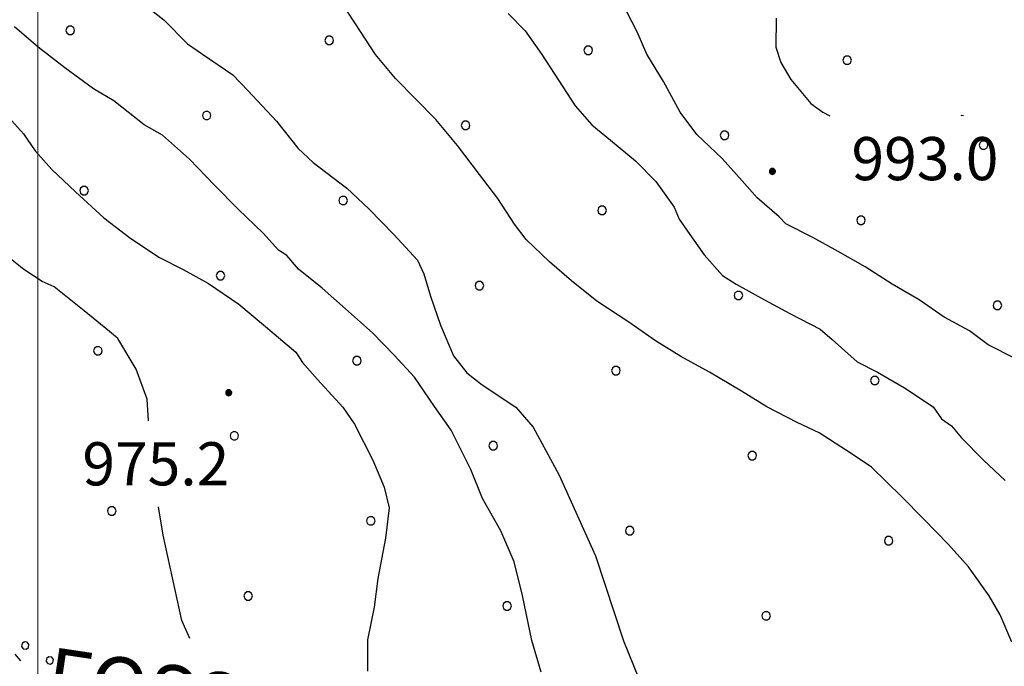
# Model space of a CAD drawing. Extents: x 2590297 to 2595121, y 4491330 to 4494788.
# Drawn here: x 2591497 to 2591668, y 4492745 to 4492858 of the extents above; entities that cross this region are included whole.
import ezdxf

# ---------------------------------------------------------------- set-up
doc = ezdxf.new("R2010")
doc.units = 0
doc.header["$LTSCALE"] = 5
doc.header["$MEASUREMENT"] = 0
doc.linetypes.add('901', pattern=[0])
for name, color, linetype in [('80100000', 2, 'Continuous'), ('80200000', 1, 'Continuous'), ('80400000', 1, 'Continuous'), ('90100000', 8, '901'), ('A0100000', 4, 'Continuous'), ('A0140000', 2, 'Continuous'), ('C7140000', 1, 'Continuous'), ('PARAMETR', 1, 'Continuous')]:
    doc.layers.add(name, color=color, linetype=linetype)
doc.styles.get("Standard").update_dxf_attribs({"font": 'romans.shx'})

# ---------------------------------------------------------------- blocks, each defined once
blk = doc.blocks.new('PALL0013')
at = {"linetype": 'Continuous'}
for p, q in [((-0.092, 0.1), (-0.13, 0.008)), ((-0.13, 0.008), (-0.092, -0.084)), ((0, 0.138), (-0.092, 0.1)), ((0.092, 0.1), (0, 0.138)), ((0.13, 0.008), (0.092, 0.1)), ((0.092, -0.084), (0.13, 0.008)), ((-0.092, -0.084), (0, -0.122)), ((0, -0.122), (0.092, -0.084))]:
    blk.add_line(p, q, dxfattribs=at)
blk = doc.blocks.new('CERCHIO5')
at = {"linetype": 'Continuous'}
for p, q in [((-0.196, 0.064), (-0.206, 0.001)), ((-0.206, 0.001), (-0.196, -0.062)), ((-0.003, -0.202), (-0.206, 0.001)), ((-0.206, 0.001), (-0.003, 0.001)), ((-0.196, -0.062), (0.022, 0.2)), ((-0.168, 0.12), (-0.196, 0.064)), ((0.162, -0.118), (-0.196, 0.064)), ((-0.196, 0.064), (0.19, -0.062)), ((-0.183, 0.032), (-0.184, 0.013)), ((-0.184, 0.013), (-0.184, -0.047)), ((-0.18, 0.058), (-0.183, 0.032)), ((-0.167, 0.093), (-0.182, 0.091)), ((-0.182, 0.091), (-0.092, 0.063)), ((-0.152, 0.092), (-0.18, 0.058)), ((-0.158, 0.051), (-0.172, 0.001)), ((-0.172, 0.001), (-0.165, -0.077)), ((-0.168, -0.118), (0.094, 0.177)), ((-0.123, 0.166), (-0.168, 0.12)), ((0.19, -0.062), (-0.168, 0.12)), ((-0.168, 0.12), (0, 0)), ((0, 0), (-0.168, -0.118)), ((-0.152, 0.092), (-0.167, 0.093)), ((-0.166, 0.023), (-0.083, 0.112)), ((-0.122, -0.02), (-0.166, 0.023)), ((-0.072, 0.156), (-0.158, 0.051)), ((-0.138, 0.053), (-0.158, -0.016)), ((-0.142, 0.108), (-0.152, 0.092)), ((-0.126, 0.022), (-0.152, 0.092)), ((-0.127, 0.089), (-0.145, 0)), ((-0.145, 0), (-0.12, -0.069)), ((-0.092, 0.063), (-0.144, 0.144)), ((-0.144, 0.144), (-0.002, 0.069)), ((-0.105, 0.116), (-0.142, 0.108)), ((-0.076, 0.082), (-0.138, 0.053)), ((-0.072, 0.156), (-0.127, 0.089)), ((-0.127, 0.089), (-0.123, 0.112)), ((-0.11, -0.009), (-0.127, 0.089)), ((-0.091, -0.032), (-0.126, 0.022)), ((-0.066, 0.194), (-0.123, 0.166)), ((0.06, 0.194), (-0.123, -0.164)), ((-0.123, -0.164), (-0.066, 0.194)), ((-0.003, -0.202), (-0.123, 0.166)), ((-0.123, 0.166), (0.162, -0.118)), ((-0.123, 0.112), (-0.114, 0.138)), ((-0.084, 0.048), (-0.122, -0.02)), ((-0.114, 0.138), (-0.098, 0.178)), ((-0.072, 0.156), (-0.105, 0.116)), ((-0.098, 0.178), (-0.082, 0.172)), ((-0.022, 0.154), (-0.084, 0.048)), ((-0.083, 0.112), (0.009, 0.101)), ((-0.082, 0.172), (-0.032, 0.175)), ((-0.05, 0.134), (-0.076, 0.082)), ((0.022, 0.2), (-0.072, 0.156)), ((-0.032, 0.175), (-0.072, 0.156)), ((-0.003, 0.152), (-0.072, 0.156)), ((-0.051, 0.061), (-0.07, -0.008)), ((-0.068, -0.179), (0.035, 0.008)), ((-0.003, 0.204), (-0.066, 0.194)), ((-0.066, 0.194), (0.116, -0.164)), ((0.012, 0.149), (-0.051, 0.112)), ((-0.051, 0.112), (-0.051, 0.061)), ((-0.016, 0.097), (-0.051, 0.061)), ((-0.051, 0.061), (-0.016, 0.097)), ((-0.04, 0.124), (-0.05, 0.134)), ((-0.032, 0.175), (-0.04, 0.124)), ((0.01, 0.186), (-0.032, 0.175)), ((0, 0.174), (-0.032, 0.175)), ((-0.032, 0.175), (0.012, 0.149)), ((0.006, 0.054), (-0.026, -0.018)), ((0.061, 0.125), (-0.022, 0.154)), ((-0.016, 0.097), (0.034, 0.11)), ((0.065, 0.085), (-0.016, 0.097)), ((-0.003, 0.001), (-0.003, 0.204)), ((0.06, 0.194), (-0.003, 0.204)), ((-0.003, 0.001), (0.06, 0.194)), ((0.116, 0.166), (-0.003, -0.202)), ((0.058, 0.137), (-0.003, 0.152)), ((-0.003, 0.001), (0.197, 0.001)), ((-0.003, 0.001), (-0.003, -0.202)), ((-0.002, 0.069), (0.042, 0.197)), ((0.042, 0.16), (0, 0.174)), ((0.072, 0.053), (0.002, -0.036)), ((0.067, 0.043), (0.006, 0.054)), ((0.009, 0.101), (0.072, 0.053)), ((0.034, 0.11), (0.01, 0.186)), ((0.026, -0.083), (0.079, 0.072)), ((0.147, 0.135), (0.033, 0.066)), ((0.033, 0.066), (0.19, 0.064)), ((0.034, 0.11), (0.093, 0.094)), ((0.074, -0.087), (0.034, 0.11)), ((0.035, 0.008), (0.147, 0.135)), ((0.094, 0.177), (0.038, -0.196)), ((0.042, 0.197), (0.067, 0.101)), ((0.107, 0.137), (0.042, 0.16)), ((0.051, -0.062), (0.106, 0.031)), ((0.118, 0.117), (0.058, 0.137)), ((0.116, 0.166), (0.06, 0.194)), ((0.06, -0.192), (0.116, 0.166)), ((0.162, 0.12), (0.06, -0.192)), ((0.079, 0.072), (0.061, 0.125)), ((0.119, 0.036), (0.065, 0.085)), ((0.065, -0.017), (0.067, 0.043)), ((0.067, 0.101), (0.08, 0.184)), ((0.08, 0.184), (0.195, -0.034)), ((0.093, 0.094), (0.124, 0.053)), ((0.14, 0.07), (0.097, -0.076)), ((0.106, 0.031), (0.14, 0.105)), ((0.158, 0.109), (0.107, 0.137)), ((0.162, 0.12), (0.116, 0.166)), ((0.116, -0.164), (0.162, 0.12)), ((0.116, -0.06), (0.119, 0.036)), ((0.156, 0.064), (0.118, 0.117)), ((0.124, 0.053), (0.124, 0.053)), ((0.124, 0.053), (0.128, -0.03)), ((0.131, -0.07), (0.156, 0.001)), ((0.14, 0.105), (0.14, 0.07)), ((0.162, 0.044), (0.156, 0.064)), ((0.156, 0.001), (0.162, 0.044)), ((0.174, 0.064), (0.158, 0.109)), ((0.19, 0.064), (0.162, 0.12)), ((0.19, 0.064), (0.173, -0.096)), ((0.182, -0.008), (0.174, 0.064)), ((0.2, 0.001), (0.19, 0.064)), ((0.19, -0.062), (0.2, 0.001)), ((-0.196, -0.062), (-0.168, -0.118)), ((0.173, -0.096), (-0.196, -0.062)), ((-0.184, -0.047), (-0.165, -0.099)), ((-0.168, -0.118), (-0.123, -0.164)), ((-0.165, -0.077), (-0.13, -0.127)), ((-0.165, -0.099), (-0.12, -0.15)), ((-0.158, -0.016), (-0.117, -0.042)), ((-0.15, -0.04), (-0.156, -0.11)), ((-0.156, -0.11), (-0.106, -0.134)), ((-0.122, -0.02), (-0.15, -0.04)), ((-0.13, -0.127), (-0.06, -0.146)), ((-0.125, -0.057), (-0.108, -0.025)), ((-0.101, -0.082), (-0.125, -0.057)), ((-0.123, -0.164), (-0.066, -0.192)), ((-0.108, -0.025), (-0.122, -0.02)), ((-0.12, -0.069), (-0.087, -0.093)), ((-0.12, -0.15), (-0.06, -0.163)), ((-0.117, -0.042), (-0.078, -0.017)), ((-0.101, -0.082), (-0.11, -0.009)), ((-0.106, -0.134), (-0.093, -0.156)), ((-0.003, -0.094), (-0.101, -0.082)), ((-0.083, -0.14), (-0.101, -0.082)), ((-0.064, -0.045), (-0.097, -0.097)), ((-0.097, -0.097), (0.026, -0.134)), ((-0.093, -0.156), (-0.091, -0.18)), ((-0.054, -0.075), (-0.091, -0.032)), ((-0.091, -0.18), (-0.054, -0.075)), ((-0.087, -0.093), (-0.028, -0.126)), ((-0.034, -0.151), (-0.083, -0.14)), ((-0.07, -0.008), (-0.042, -0.049)), ((0.038, -0.196), (-0.068, -0.179)), ((-0.066, -0.192), (-0.003, -0.202)), ((0.097, -0.076), (-0.064, -0.045)), ((-0.06, -0.146), (0.011, -0.159)), ((-0.06, -0.163), (-0.032, -0.185)), ((0.002, -0.036), (-0.054, -0.075)), ((0.051, -0.062), (-0.054, -0.075)), ((-0.054, -0.075), (0.051, -0.062)), ((-0.054, -0.075), (-0.049, -0.182)), ((-0.049, -0.182), (0.026, -0.083)), ((-0.042, -0.049), (0.014, -0.064)), ((0.048, -0.128), (-0.034, -0.151)), ((-0.032, -0.185), (0.04, -0.182)), ((-0.028, -0.126), (0.048, -0.128)), ((-0.026, -0.018), (0.022, -0.048)), ((0.136, -0.106), (-0.003, -0.094)), ((-0.003, -0.202), (0.06, -0.192)), ((0.011, -0.159), (0.044, -0.153)), ((0.014, -0.064), (0.048, -0.061)), ((0.022, -0.048), (0.075, -0.075)), ((0.026, -0.134), (0.074, -0.087)), ((0.128, -0.03), (0.035, -0.054)), ((0.035, -0.054), (0.048, -0.128)), ((0.04, -0.182), (0.062, -0.176)), ((0.044, -0.153), (0.098, -0.127)), ((0.048, -0.061), (0.065, -0.017)), ((0.048, -0.128), (0.107, -0.112)), ((0.128, -0.03), (0.051, -0.062)), ((0.06, -0.192), (0.116, -0.164)), ((0.062, -0.176), (0.095, -0.16)), ((0.075, -0.075), (0.152, -0.078)), ((0.095, -0.16), (0.119, -0.147)), ((0.098, -0.127), (0.131, -0.07)), ((0.107, -0.112), (0.116, -0.06)), ((0.116, -0.164), (0.162, -0.118)), ((0.119, -0.147), (0.136, -0.106)), ((0.195, -0.034), (0.128, -0.03)), ((0.152, -0.078), (0.175, -0.074)), ((0.162, -0.118), (0.19, -0.062)), ((0.175, -0.074), (0.182, -0.008))]:
    blk.add_line(p, q, dxfattribs=at)
blk = doc.blocks.new('PALLINO1')
at = {"linetype": 'Continuous'}
for p, q in [((-0.121, 0.088), (-0.15, 0)), ((-0.15, 0), (-0.121, -0.088)), ((-0.046, 0.143), (-0.121, 0.088)), ((0.046, 0.143), (-0.046, 0.143)), ((0.121, 0.088), (0.046, 0.143)), ((0.15, 0), (0.121, 0.088)), ((0.121, -0.088), (0.15, 0)), ((-0.121, -0.088), (-0.046, -0.143)), ((-0.046, -0.143), (0.046, -0.143)), ((0.046, -0.143), (0.121, -0.088))]:
    blk.add_line(p, q, dxfattribs=at)
blk = doc.blocks.new('CAMP_9C9F49F4')
at = {"layer": 'C7140000', "linetype": 'Continuous', "xscale": 5, "yscale": 5, "zscale": 5}
for p in [(2591505.661, 4492855.675), (2591550.698, 4492853.953), (2591595.734, 4492852.231), (2591640.771, 4492850.508), (2591529.382, 4492840.89), (2591574.418, 4492839.168), (2591619.455, 4492837.446), (2591664.491, 4492835.724), (2591508.066, 4492827.828), (2591553.102, 4492826.106), (2591598.139, 4492824.383), (2591643.175, 4492822.661), (2591531.786, 4492813.043), (2591576.823, 4492811.321), (2591621.859, 4492809.599), (2591666.896, 4492807.876), (2591510.47, 4492799.981), (2591555.507, 4492798.258), (2591600.543, 4492796.536), (2591645.58, 4492794.814), (2591534.191, 4492785.196), (2591579.227, 4492783.474), (2591624.264, 4492781.751), (2591512.875, 4492772.134), (2591557.911, 4492770.411), (2591602.948, 4492768.689), (2591647.984, 4492766.967), (2591536.595, 4492757.349), (2591581.632, 4492755.626), (2591626.668, 4492753.904)]:
    blk.add_blockref('PALLINO1', p, dxfattribs=at)

msp = doc.modelspace()

# ---------------------------------------------------------------- linework, layer by layer
at = {"layer": '80100000', "linetype": 'Continuous', "flags": 128}
msp.add_lwpolyline([(2591516.67, 4492861.7), (2591521.94, 4492857.51), (2591526.02, 4492853.34), (2591528.66, 4492851.54), (2591533.93, 4492847.94), (2591536.55, 4492845.25), (2591541.51, 4492839.89), (2591545.29, 4492835.13), (2591547.92, 4492832.74), (2591553.77, 4492828.25), (2591557.56, 4492824.66), (2591561.94, 4492820.19), (2591566.02, 4492815.72), (2591567.17, 4492813.35), (2591568.31, 4492809.5), (2591570.02, 4492804.46), (2591572.32, 4492799.13), (2591574.65, 4492796.15), (2591577.28, 4492794.06), (2591583.14, 4492790.16), (2591586.16, 4492786.72), (2591590.66, 4492778.38), (2591597.02, 4492764.35), (2591601.88, 4492749.57), (2591604.48, 4492743.13)], dxfattribs=at)
at = {"layer": '80200000', "linetype": 'Continuous', "flags": 128}
for points in [[(2591669.4, 4492749.3), (2591667.37, 4492754.05), (2591665.49, 4492757.38), (2591661.89, 4492762.43), (2591658.4, 4492766.3), (2591654.02, 4492770.78), (2591650.23, 4492774.66), (2591644.98, 4492779.73), (2591641.46, 4492782.13), (2591635.9, 4492785.73), (2591632.08, 4492787.54), (2591626.8, 4492790.26), (2591622.41, 4492792.96), (2591616.84, 4492796.27), (2591611.85, 4492798.98), (2591607.46, 4492801.69), (2591602.78, 4492804.98), (2591597.21, 4492808.59), (2591592.83, 4492812.17), (2591589.03, 4492815.46), (2591584.94, 4492819.34), (2591582.9, 4492822.02), (2591580, 4492826.48), (2591576.81, 4492830.64), (2591573.03, 4492835.7), (2591569.24, 4492840.17), (2591565.74, 4492843.75), (2591562.24, 4492847.33), (2591558.75, 4492851.5), (2591555.27, 4492856.85), (2591552.37, 4492861.3)], [(2591669.97, 4492798.63), (2591665.28, 4492801.04), (2591662.06, 4492803.44), (2591657.66, 4492805.85), (2591653.27, 4492808.84), (2591648.58, 4492811.55), (2591643.89, 4492814.55), (2591639.2, 4492817.26), (2591634.8, 4492819.67), (2591630.11, 4492822.08), (2591628.94, 4492823.28), (2591625.14, 4492826.56), (2591622.52, 4492829.54), (2591619.02, 4492833.42), (2591614.65, 4492837.6), (2591611.74, 4492841.46), (2591608.85, 4492846.81), (2591605.95, 4492851.56), (2591604.22, 4492855.41), (2591601.63, 4492860.46)], [(2591581.84, 4492858.61), (2591584.76, 4492855.63), (2591587.66, 4492851.47), (2591590.56, 4492847.01), (2591593.46, 4492842.55), (2591596.37, 4492839.28), (2591599.59, 4492836.59), (2591603.97, 4492833), (2591607.47, 4492829.42), (2591610.67, 4492824.96), (2591611.53, 4492822.88), (2591612.98, 4492820.8), (2591615.89, 4492816.64), (2591619.09, 4492813.06), (2591621.44, 4492811.56), (2591626.42, 4492808.85), (2591630.82, 4492806.44), (2591636.1, 4492803.73), (2591638.14, 4492801.93), (2591642.53, 4492798.05), (2591646.05, 4492796.24), (2591650.74, 4492793.53), (2591655.71, 4492790.23), (2591657.17, 4492788.15), (2591658.92, 4492786.95), (2591660.67, 4492784.87), (2591664.46, 4492780.99), (2591668.26, 4492777.41)], [(2591628.44, 4492857.8), (2591628.39, 4492852.78), (2591629.24, 4492850.12), (2591630.98, 4492847.15), (2591634.47, 4492842.98), (2591636.52, 4492841.48), (2591637.77, 4492840.84)], [(2591587.58, 4492744.09), (2591585.94, 4492749.59), (2591584.29, 4492757.41), (2591582.84, 4492763.31), (2591580.54, 4492768.65), (2591577.36, 4492774.29), (2591575.35, 4492779.33), (2591571.88, 4492786.15), (2591568.98, 4492790.31), (2591565.5, 4492795.37), (2591562, 4492799.24), (2591558.21, 4492803.12), (2591553.53, 4492807.3), (2591549.44, 4492810.89), (2591545.35, 4492814.18), (2591543.31, 4492816.56), (2591541.85, 4492817.46), (2591539.22, 4492820.44), (2591534.85, 4492824.62), (2591530.76, 4492828.8), (2591526.39, 4492833.27), (2591521.71, 4492837.45), (2591518.49, 4492839.26), (2591513.22, 4492843.45), (2591509.71, 4492845.55), (2591504.73, 4492849.15), (2591500.05, 4492852.74), (2591495.96, 4492856.33)], [(2591493.44, 4492842.2), (2591497.52, 4492837.72), (2591499.56, 4492834.75), (2591502.47, 4492831.47), (2591506.56, 4492827.59), (2591511.52, 4492823.11), (2591516.2, 4492819.52), (2591521.18, 4492816.22), (2591525.29, 4492814.11), (2591529.69, 4492811.7), (2591534.96, 4492808.1), (2591539.63, 4492804.21), (2591544.89, 4492799.73), (2591546.05, 4492797.95), (2591548.68, 4492794.97), (2591553.05, 4492790.2), (2591555.08, 4492787.22), (2591558.26, 4492780.99), (2591560.27, 4492776.25), (2591561.11, 4492772.7), (2591560.49, 4492767.41), (2591559.17, 4492760.41), (2591558.52, 4492755.41), (2591557.37, 4492749.74), (2591557.37, 4492744.25)], [(2591660.57, 4492840.89), (2591660.71, 4492840.92), (2591660.99, 4492840.89)], [(2591519.27, 4492787.83), (2591519.01, 4492791.58), (2591517.13, 4492796.79), (2591513.94, 4492802.14), (2591512.48, 4492803.34), (2591508.1, 4492806.92), (2591502.83, 4492811.11), (2591500.78, 4492812.02), (2591497.56, 4492814.12), (2591492.29, 4492818.31)], [(2591526.44, 4492749.95), (2591525.09, 4492753.09), (2591521.81, 4492767.92), (2591520.99, 4492772.83)], [(2591496.01, 4492747.25), (2591496.99, 4492746.05)]]:
    msp.add_lwpolyline(points, dxfattribs=at)
at = {"layer": 'PARAMETR', "linetype": 'Continuous', "lineweight": 0, "flags": 128}
msp.add_lwpolyline([(2591500, 4491814.85), (2591500, 4494590.12)], dxfattribs=at)

# ---------------------------------------------------------------- block references
at = {"layer": '80400000', "linetype": 'Continuous', "xscale": 2.5, "yscale": 2.5, "zscale": 2.5}
for p in [(2591627.76, 4492831.16), (2591533.22, 4492792.68)]:
    msp.add_blockref('CERCHIO5', p, dxfattribs=at)
at = {"layer": '90100000', "linetype": 'Continuous', "xscale": 4.999999999738395, "yscale": 4.999999999738395, "zscale": 4.999999999738395, "rotation": 58.64393899704778}
for p in [(2591497.86, 4492748.72), (2591502.13, 4492746.12)]:
    msp.add_blockref('PALL0013', p, dxfattribs=at)
at = {"layer": 'C7140000', "linetype": 'Continuous'}
msp.add_blockref('CAMP_9C9F49F4', (0, 0), dxfattribs=at)

# ---------------------------------------------------------------- texts
at = {"layer": 'A0100000', "linetype": 'Continuous'}
msp.add_text('FOSSO', height=9.979, rotation=351.4674, dxfattribs=at).set_placement((2591500.93, 4492738.64))
at = {"layer": 'A0140000', "linetype": 'Continuous'}
for s, p in [('993.0', (2591641.52, 4492829.64)), ('975.2', (2591507.76, 4492776.58))]:
    msp.add_text(s, height=7.5, dxfattribs=at).set_placement(p)

doc.saveas('drawing.dxf')
